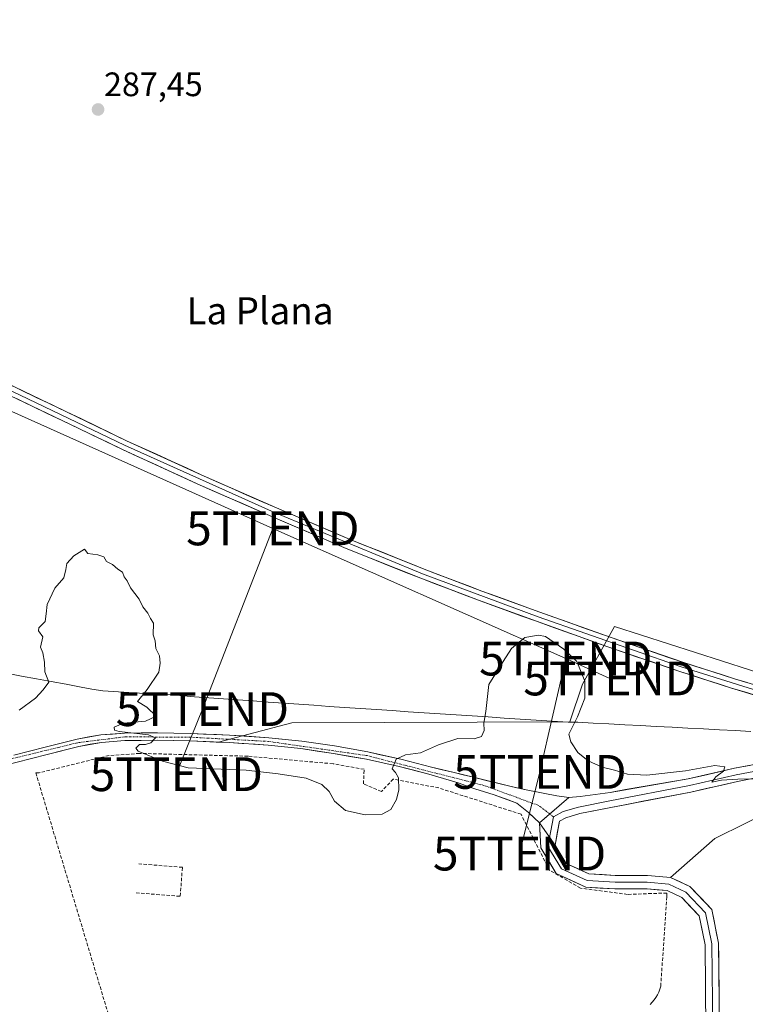
# Model space of a CAD drawing. Units: metres. Extents: x 597949 to 601434, y 4675912 to 4678274.
# Drawn here: x 598212 to 598427, y 4677510 to 4677801 of the extents above; entities that cross this region are included whole.
import ezdxf
from ezdxf.enums import TextEntityAlignment as Align

# ---------------------------------------------------------------- set-up
doc = ezdxf.new("R2010")
doc.units = ezdxf.units.M
doc.header["$MEASUREMENT"] = 0
doc.linetypes.add('TRAZO_Y_PUNTO', pattern=[1, 0.5, -0.25, 0, -0.25])
doc.linetypes.add('TRAZOSX2', pattern=[1.5, 1, -0.5])
doc.layers.get('0').update_dxf_attribs({"lineweight": 5})
for name, color, linetype, lineweight in [('Carátula', 7, 'Continuous', 5), ('Cultivos herbáceos CxS', 92, 'Continuous', 0), ('Curva de nivel normal', 36, 'Continuous', 0), ('Layer 0', 7, 'Continuous', 0), ('Municipio', 9, 'Continuous', 13), ('Municipio CxS', 142, 'Continuous', 0), ('Muro lineal', 1, 'TRAZOSX2', 13), ('Núcleo urbano CxS', 19, 'Continuous', 0), ('Obra de contención lineal', 1, 'TRAZOSX2', 13), ('Pastizal CxS', 92, 'Continuous', 0), ('Pista', 135, 'Continuous', 13), ('Pista Cxs', 135, 'Continuous', 0), ('Pista eje', 135, 'TRAZO_Y_PUNTO', 0), ('Punto de cota en terreno', 7, 'Continuous', 0), ('Rótulo de punto de cota en terreno', 19, 'Continuous', 0), ('Tendido', 6, 'Continuous', 0), ('Texto cartográfico', 19, 'Continuous', 0), ('Torre de tendido puntual', 7, 'Continuous', 0)]:
    doc.layers.add(name, color=color, linetype=linetype, lineweight=lineweight)
doc.styles.add('Arial', font='txt', dxfattribs={"height": 0.2})

# ---------------------------------------------------------------- blocks, each defined once
blk = doc.blocks.new('*U150')
at = {"layer": 'Cultivos herbáceos CxS', "color": 92, "linetype": 'Continuous', "lineweight": 0}
blk.add_polyline3d([(598451.9021, 4677601.1829, 286.1672), (598388.0531, 4677621.7275, 285.4767), (598379.5419, 4677606.4079, 285.2207), (598378.5641, 4677604.6477, 285.1175), (598374.8471, 4677593.4969, 285.2153), (598292.7648, 4677593.1971, 285.7757), (598271.0639, 4677587.5343, 285.7298), (598262.7001, 4677587.8901, 285.4935), (598262.5386, 4677587.8936, 285.4885), (598253.0501, 4677588.1001, 285.2867), (598243.4001, 4677587.9901, 284.9968), (598236.5501, 4677587.4801, 284.8155), (598229.7701, 4677586.2901, 284.6397), (598220.4601, 4677583.9201, 284.5195), (598211.1801, 4677581.5201, 284.3641)], dxfattribs=at)
blk = doc.blocks.new('5PATER')
at = {"layer": 'Carátula', "linetype": 'Continuous', "lineweight": 5}
h = blk.add_hatch(color=250, dxfattribs=at)
edge = h.paths.add_edge_path()
edge.add_ellipse((0, 0.01), major_axis=(-1.33, -1.34), ratio=0.999422, start_angle=0, end_angle=360)
blk = doc.blocks.new('5TTEND')
blk.add_text('5TTEND', height=10).set_placement((0, 0), align=Align.MIDDLE_CENTER)

msp = doc.modelspace()

# ---------------------------------------------------------------- linework, layer by layer
at = {"layer": 'Cultivos herbáceos CxS', "color": 92, "linetype": 'Continuous', "lineweight": 0}
for points in [[(598451.9, 4677601.18, 286.17), (598388.05, 4677621.73, 285.48), (598379.54, 4677606.41, 285.22), (598378.56, 4677604.65, 285.12), (598374.85, 4677593.5, 285.22), (598292.76, 4677593.2, 285.78), (598271.06, 4677587.53, 285.73)], [(598271.06, 4677587.53, 285.73), (598262.7, 4677587.89, 285.49), (598262.54, 4677587.89, 285.49), (598253.05, 4677588.1, 285.29), (598243.4, 4677587.99, 285), (598236.55, 4677587.48, 284.82), (598229.77, 4677586.29, 284.64), (598220.46, 4677583.92, 284.52), (598211.18, 4677581.52, 284.36), (598207.67, 4677580.64, 284.33)]]:
    msp.add_polyline3d(points, dxfattribs=at)
at = {"layer": 'Curva de nivel normal', "color": 36, "linetype": 'Continuous', "lineweight": 0}
msp.add_polyline3d([(598212.22, 4677597.02, 285), (598217, 4677600.56, 285), (598219.27, 4677603.02, 285), (598220.99, 4677605.29, 285), (598219.81, 4677608.28, 285), (598219.71, 4677611.17, 285), (598219.15, 4677613.94, 285), (598218.49, 4677615.62, 285), (598219.2, 4677618.66, 285), (598217.91, 4677620.43, 285), (598218.01, 4677621.33, 285), (598219.86, 4677623.18, 285), (598220.19, 4677625.43, 285), (598220.44, 4677628.22, 285), (598222.74, 4677633.07, 285), (598225.41, 4677636.13, 285), (598225.97, 4677638.59, 285), (598226.22, 4677640.36, 285), (598228.35, 4677642.59, 285), (598231.52, 4677644.54, 285), (598232.46, 4677643.25, 285), (598235.45, 4677642.91, 285), (598237.16, 4677642.28, 285), (598237.97, 4677640.97, 285), (598239.78, 4677640.08, 285), (598241.35, 4677638.69, 285), (598242.7, 4677637.83, 285), (598243.24, 4677636.37, 285), (598244.09, 4677635.22, 285), (598245.05, 4677633.18, 285), (598247.67, 4677629.8, 285), (598248.72, 4677627.52, 285), (598250.2, 4677625.66, 285), (598251, 4677624.12, 285), (598251.88, 4677622.67, 285), (598251.81, 4677619.27, 285), (598252.38, 4677617.46, 285), (598252.58, 4677615.19, 285), (598253.6, 4677613.02, 285), (598253.8, 4677610.87, 285), (598253.46, 4677608.27, 285), (598249.96, 4677603.08, 285), (598247.11, 4677599.52, 285), (598249.9, 4677597.85, 285), (598252.67, 4677595.24, 285), (598249.54, 4677593.71, 285), (598243.01, 4677593.19, 285), (598240.2, 4677591.94, 285), (598240.32, 4677591.07, 285), (598241.73, 4677590.67, 285), (598250.35, 4677589.65, 285), (598252.49, 4677588.82, 285), (598251.03, 4677587.32, 285), (598249.46, 4677586.8, 285), (598247.7, 4677586.87, 285), (598246.65, 4677585.77, 285), (598247.31, 4677584.88, 285), (598254.55, 4677581.87, 285), (598262.06, 4677579.95, 285), (598279.25, 4677579.22, 285), (598288.67, 4677578.16, 285), (598296.96, 4677576.93, 285), (598301.56, 4677575.03, 285), (598303.78, 4677572.92, 285), (598305.34, 4677570.12, 285), (598308.58, 4677567.29, 285), (598314.43, 4677566.06, 285), (598319.4, 4677566.28, 285), (598321.94, 4677567.67, 285), (598323.7, 4677570.59, 285), (598324.38, 4677573.44, 285), (598324.25, 4677576.96, 285), (598323.4, 4677578.54, 285), (598322.39, 4677579.67, 285), (598323.56, 4677582.55, 285), (598326.3, 4677583.78, 285), (598330.75, 4677584.34, 285), (598336.06, 4677586.79, 285), (598341.8, 4677588.66, 285), (598346.55, 4677588.54, 285), (598348.76, 4677589.24, 285), (598349.56, 4677590.98, 285), (598349.48, 4677593.1, 285), (598350.01, 4677596.62, 285), (598350.9, 4677604.62, 285), (598355.12, 4677611.4, 285), (598357.62, 4677615.24, 285), (598361.59, 4677618.51, 285), (598365.62, 4677619.18, 285), (598367.72, 4677618.73, 285), (598373.12, 4677615.02, 285), (598376.9, 4677611.39, 285), (598379.3, 4677605.53, 285), (598379.26, 4677600.51, 285), (598377.15, 4677595.01, 285), (598374.59, 4677589.92, 285), (598375.16, 4677587.65, 285), (598377.21, 4677584.51, 285), (598380.25, 4677582.04, 285), (598384.42, 4677580.11, 285), (598388.05, 4677579.21, 285), (598391.93, 4677578.04, 285), (598397.6, 4677577.78, 285), (598409.07, 4677579.08, 285), (598417.69, 4677580.6, 285), (598420.69, 4677580.24, 285), (598420.29, 4677579, 285), (598418.04, 4677577.26, 285), (598416.81, 4677575.67, 285), (598419.62, 4677576.32, 285), (598424.52, 4677576.59, 285), (598433.93, 4677576.81, 285)], dxfattribs=at)
at = {"layer": 'Layer 0', "linetype": 'Continuous', "lineweight": 0}
for points in [[(597965.45, 4677801.09), (597965.45, 4677801.09), (598040.41, 4677766.17), (598082.99, 4677748.17), (598207.72, 4677692.4), (598243.31, 4677675.35), (598287.6, 4677655.43), (598331.35, 4677637.3), (598365.46, 4677624.61), (598407.79, 4677609.77), (598448.92, 4677596.92), (598455.91, 4677591.28)], [(598208.32, 4677693.71), (598226.17, 4677685.21), (598243.92, 4677676.65), (598265.98, 4677666.57), (598288.17, 4677656.75), (598309.93, 4677647.47), (598331.87, 4677638.64), (598348.86, 4677632.21), (598365.95, 4677625.97), (598387.07, 4677618.44), (598408.24, 4677611.14), (598423.51, 4677606.29), (598438.63, 4677601.67)], [(598438.02, 4677598.84), (598422.65, 4677603.54), (598407.33, 4677608.4), (598386.11, 4677615.72), (598364.97, 4677623.25), (598347.86, 4677629.5), (598330.82, 4677635.96), (598308.83, 4677644.81), (598287.02, 4677654.1), (598264.8, 4677663.94), (598242.7, 4677674.04), (598224.92, 4677682.6), (598207.11, 4677691.09)], [(598374.57, 4677571.22), (598377.93, 4677571.44), (598386.73, 4677572.7), (598409.77, 4677576.66), (598423.54, 4677579.84), (598441.07, 4677583.14), (598445.58, 4677585.25), (598449.13, 4677587.12)], [(598441.68, 4677581.22), (598423.95, 4677577.88), (598410.19, 4677574.71), (598386.64, 4677570.21), (598377.38, 4677568.36), (598372.88, 4677567.03), (598370.03, 4677565.43)], [(598437.72, 4677578.56), (598424.36, 4677575.92), (598410.6, 4677572.75), (598387.02, 4677568.24), (598377.86, 4677566.41), (598373.66, 4677565.18), (598371.82, 4677564.14), (598370.49, 4677557.09), (598373.74, 4677551.67), (598380.51, 4677548.63), (598388.29, 4677548.13), (598397.83, 4677548.13), (598404.63, 4677547.56), (598410.32, 4677544.87), (598416.8, 4677538.1), (598418.8, 4677528.08), (598419.07, 4677502.42), (598417.33, 4677484.14), (598416.21, 4677473.61)], [(598374.57, 4677571.22), (598365.94, 4677563.69)], [(598370.03, 4677565.43), (598368.38, 4677556.71), (598372.35, 4677550.1), (598380.02, 4677546.66), (598388.23, 4677546.13), (598397.75, 4677546.13), (598404.1, 4677545.6), (598409.13, 4677543.22), (598414.95, 4677537.13), (598416.8, 4677527.87), (598417.07, 4677502.47), (598415.74, 4677482.89), (598414.59, 4677472.53)], [(598360.3, 4677257.92), (598364.02, 4677274.5), (598376.19, 4677318.69), (598387.3, 4677367.89), (598397.09, 4677405.72), (598401.85, 4677426.9), (598407.41, 4677447.81), (598412.94, 4677471.24), (598414.42, 4677482.82), (598415.07, 4677502.53), (598414.8, 4677527.67), (598413.1, 4677536.17), (598407.94, 4677541.57), (598403.57, 4677543.64), (598397.67, 4677544.13), (598388.16, 4677544.13), (598379.54, 4677544.69), (598370.84, 4677548.73), (598366.28, 4677556.34), (598365.94, 4677563.69)]]:
    msp.add_lwpolyline(points, dxfattribs=at)
for points in [[(598208.32, 4677693.71, 286.34), (598212.78, 4677691.59, 286.21), (598217.25, 4677689.46, 286.13), (598221.71, 4677687.34, 285.99), (598226.17, 4677685.21, 285.92), (598230.61, 4677683.07, 285.86), (598235.05, 4677680.93, 285.88), (598239.48, 4677678.79, 286.02), (598243.92, 4677676.65, 286.1), (598248.33, 4677674.63, 286.27), (598252.74, 4677672.62, 286.44), (598257.16, 4677670.6, 286.6), (598261.57, 4677668.59, 286.76), (598265.98, 4677666.57, 286.81), (598270.42, 4677664.61, 286.88), (598274.86, 4677662.64, 286.91), (598279.29, 4677660.68, 286.92), (598283.73, 4677658.71, 286.98), (598288.17, 4677656.75, 286.99), (598292.52, 4677654.89, 287.01), (598296.87, 4677653.04, 287.09), (598301.23, 4677651.18, 287.02), (598305.58, 4677649.33, 287.07), (598309.93, 4677647.47, 287.06), (598314.32, 4677645.7, 287), (598318.71, 4677643.94, 286.93), (598323.09, 4677642.17, 286.79), (598327.48, 4677640.41, 286.72), (598331.87, 4677638.64, 286.55), (598336.12, 4677637.03, 286.39), (598340.37, 4677635.43, 286.35), (598344.61, 4677633.82, 286.16), (598348.86, 4677632.21, 286.03), (598353.13, 4677630.65, 285.87), (598357.41, 4677629.09, 285.72), (598361.68, 4677627.53, 285.64), (598365.95, 4677625.97, 285.59), (598370.17, 4677624.46, 285.48), (598374.4, 4677622.96, 285.5), (598378.62, 4677621.45, 285.58), (598382.85, 4677619.95, 285.57), (598387.07, 4677618.44, 285.56), (598391.3, 4677616.98, 285.57), (598395.54, 4677615.52, 285.71), (598399.77, 4677614.06, 285.73), (598404.01, 4677612.6, 285.74), (598408.24, 4677611.14, 285.78), (598412.06, 4677609.93, 285.87), (598415.88, 4677608.72, 285.93), (598419.69, 4677607.5, 285.94), (598423.51, 4677606.29, 285.97), (598427.29, 4677605.14, 286.02)], [(598430.34, 4677601.19, 286.02), (598426.49, 4677602.37, 286.03), (598422.65, 4677603.54, 286.01), (598418.82, 4677604.76, 285.93), (598414.99, 4677605.97, 285.92), (598411.16, 4677607.19, 285.91), (598407.33, 4677608.4, 285.8), (598403.09, 4677609.86, 285.76), (598398.84, 4677611.33, 285.75), (598394.6, 4677612.79, 285.68), (598390.35, 4677614.26, 285.61), (598386.11, 4677615.72, 285.57), (598381.88, 4677617.23, 285.44), (598377.65, 4677618.73, 285.39), (598373.43, 4677620.24, 285.3), (598369.2, 4677621.74, 285.3), (598364.97, 4677623.25, 285.45), (598360.69, 4677624.81, 285.5), (598356.42, 4677626.38, 285.59), (598352.14, 4677627.94, 285.73), (598347.86, 4677629.5, 285.88), (598343.6, 4677631.12, 286.07), (598339.34, 4677632.73, 286.23), (598335.08, 4677634.35, 286.37), (598330.82, 4677635.96, 286.55), (598326.42, 4677637.73, 286.73), (598322.02, 4677639.5, 286.79), (598317.63, 4677641.27, 286.96), (598313.23, 4677643.04, 287), (598308.83, 4677644.81, 287.02), (598304.47, 4677646.67, 287.04), (598300.11, 4677648.53, 286.99), (598295.74, 4677650.38, 287.02), (598291.38, 4677652.24, 286.98), (598287.02, 4677654.1, 286.93), (598282.58, 4677656.07, 286.92), (598278.13, 4677658.04, 286.87), (598273.69, 4677660, 286.89), (598269.24, 4677661.97, 286.86), (598264.8, 4677663.94, 286.74), (598260.38, 4677665.96, 286.7), (598255.96, 4677667.98, 286.55), (598251.54, 4677670, 286.34), (598247.12, 4677672.02, 286.16), (598242.7, 4677674.04, 285.98), (598238.26, 4677676.18, 285.84), (598233.81, 4677678.32, 285.82), (598229.37, 4677680.46, 285.77), (598224.92, 4677682.6, 285.85), (598220.47, 4677684.72, 285.91), (598216.02, 4677686.85, 286.04), (598211.56, 4677688.97, 286.14)], [(598211.18, 4677581.52, 284.33), (598220.46, 4677583.92, 284.51), (598229.77, 4677586.29, 284.67), (598236.55, 4677587.48, 284.75), (598243.4, 4677587.99, 284.85), (598253.05, 4677588.1, 284.97), (598262.54, 4677587.89, 285.11), (598262.7, 4677587.89, 285.12), (598274.22, 4677587.4, 285.39), (598285.74, 4677586.64, 285.62), (598295.39, 4677585.61, 285.58), (598305, 4677584.21, 285.42), (598314.76, 4677582.46, 285.26), (598324.45, 4677580.37, 284.89), (598328.29, 4677579.36, 284.73), (598333.19, 4677578.08, 284.51), (598341.83, 4677575.48, 284.14), (598346.2, 4677573.96, 284.07), (598346.84, 4677573.74, 284.06), (598352.5, 4677571.96, 284), (598356.63, 4677570.44, 284.01), (598359.16, 4677569.49, 284), (598362.62, 4677566.71, 283.95), (598362.95, 4677566.41, 283.94), (598365.94, 4677563.69, 283.89), (598368.89, 4677559.41, 283.55), (598370.49, 4677557.09, 283.31), (598373.74, 4677551.67, 282.87), (598380.51, 4677548.63, 282.56), (598388.29, 4677548.13, 282.49), (598397.83, 4677548.13, 282.43), (598404.63, 4677547.56, 282.38), (598417.71, 4677559.09, 282.15), (598436.02, 4677568.1, 282.32)], [(598436.02, 4677568.1, 282.32), (598417.71, 4677559.09, 282.15), (598404.63, 4677547.56, 282.38), (598397.83, 4677548.13, 282.43), (598388.29, 4677548.13, 282.49), (598380.51, 4677548.63, 282.56), (598373.74, 4677551.67, 282.87), (598370.49, 4677557.09, 283.31), (598368.89, 4677559.41, 283.55), (598365.94, 4677563.69, 283.89), (598362.95, 4677566.41, 283.94), (598362.62, 4677566.71, 283.95), (598359.16, 4677569.49, 284), (598356.63, 4677570.44, 284.01), (598352.5, 4677571.96, 284), (598346.84, 4677573.74, 284.06), (598346.2, 4677573.96, 284.07), (598341.83, 4677575.48, 284.14), (598333.19, 4677578.08, 284.51), (598328.29, 4677579.36, 284.73), (598324.45, 4677580.37, 284.89), (598314.76, 4677582.46, 285.26), (598305, 4677584.21, 285.42), (598295.39, 4677585.61, 285.58), (598285.74, 4677586.64, 285.62), (598274.22, 4677587.4, 285.39), (598262.7, 4677587.89, 285.12), (598262.54, 4677587.89, 285.11), (598253.05, 4677588.1, 284.97), (598243.4, 4677587.99, 284.85), (598236.55, 4677587.48, 284.75), (598229.77, 4677586.29, 284.67), (598220.46, 4677583.92, 284.51), (598211.18, 4677581.52, 284.33)], [(598415.02, 4677506.72, 280.11), (598414.98, 4677510.91, 280.33), (598414.93, 4677515.1, 280.56), (598414.89, 4677519.29, 280.8), (598414.85, 4677523.48, 280.99), (598414.8, 4677527.67, 281.29), (598413.95, 4677531.92, 281.58), (598413.1, 4677536.17, 281.85), (598410.52, 4677538.87, 282.09), (598407.94, 4677541.57, 282.33), (598403.57, 4677543.64, 282.39), (598400.62, 4677543.88, 282.42), (598397.67, 4677544.13, 282.42), (598392.92, 4677544.13, 282.45), (598388.16, 4677544.13, 282.49), (598383.85, 4677544.41, 282.53), (598379.54, 4677544.69, 282.58), (598375.19, 4677546.71, 282.7), (598370.84, 4677548.73, 282.92), (598368.56, 4677552.53, 283.13), (598366.28, 4677556.34, 283.48), (598366.11, 4677560.01, 283.7), (598365.94, 4677563.69, 283.89), (598368.82, 4677566.2, 283.93), (598371.69, 4677568.71, 284.05), (598374.57, 4677571.22, 284.12), (598377.93, 4677571.44, 284.16), (598382.33, 4677572.07, 284.22), (598386.73, 4677572.7, 284.22), (598391.34, 4677573.49, 284.38), (598395.95, 4677574.28, 284.61), (598400.56, 4677575.08, 284.73), (598405.17, 4677575.87, 284.79), (598409.77, 4677576.66, 284.81), (598414.36, 4677577.72, 284.82), (598418.95, 4677578.78, 284.93), (598423.54, 4677579.84, 285.03), (598427.92, 4677580.66, 285.07)], [(598428.81, 4677576.8, 284.69), (598424.36, 4677575.92, 284.62), (598419.77, 4677574.86, 284.51), (598415.18, 4677573.81, 284.56), (598410.6, 4677572.75, 284.51), (598405.88, 4677571.85, 284.39), (598401.17, 4677570.95, 284.23), (598396.45, 4677570.05, 284.17), (598391.74, 4677569.15, 284.19), (598387.02, 4677568.24, 284.18), (598382.44, 4677567.33, 284.03), (598377.86, 4677566.41, 283.89), (598373.66, 4677565.18, 283.81), (598371.82, 4677564.14, 283.76), (598371.15, 4677560.62, 283.53), (598370.49, 4677557.09, 283.31), (598372.12, 4677554.38, 283.03), (598373.74, 4677551.67, 282.87), (598377.13, 4677550.15, 282.7), (598380.51, 4677548.63, 282.56), (598384.4, 4677548.38, 282.51), (598388.29, 4677548.13, 282.49), (598393.06, 4677548.13, 282.46), (598397.83, 4677548.13, 282.43), (598401.23, 4677547.85, 282.4), (598404.63, 4677547.56, 282.38), (598407.47, 4677546.22, 282.36), (598410.32, 4677544.87, 282.35), (598413.56, 4677541.48, 282.1), (598416.8, 4677538.1, 281.88), (598417.46, 4677534.76, 281.53), (598418.13, 4677531.42, 281.22), (598418.8, 4677528.08, 280.95), (598418.84, 4677523.8, 280.89), (598418.89, 4677519.53, 280.75), (598418.93, 4677515.25, 280.53), (598418.98, 4677510.97, 280.32), (598419.02, 4677506.69, 280.06)]]:
    msp.add_polyline3d(points, dxfattribs=at)
at = {"layer": 'Municipio', "color": 9, "linetype": 'Continuous', "lineweight": 13}
msp.add_polyline3d([(598208.43, 4677607.88, 285.35), (598212.85, 4677607.07, 285.18), (598217.26, 4677606.26, 285.02), (598221.68, 4677605.44, 284.93), (598226.09, 4677604.63, 284.87), (598230.51, 4677603.82, 284.84), (598233.68, 4677603.24, 284.82), (598236.85, 4677602.66, 284.79), (598241.49, 4677602.39, 284.81), (598246.13, 4677602.12, 284.81), (598250.77, 4677601.86, 284.97), (598255.41, 4677601.59, 285.23), (598259.69, 4677601.28, 285.55), (598263.97, 4677600.97, 285.95), (598268.24, 4677600.67, 286.34), (598272.52, 4677600.36, 286.65), (598276.8, 4677600.05, 286.83), (598281.29, 4677599.73, 286.85), (598285.79, 4677599.4, 286.79), (598290.28, 4677599.08, 286.73), (598294.78, 4677598.76, 286.68), (598299.27, 4677598.44, 286.57), (598303.77, 4677598.11, 286.42), (598308.26, 4677597.79, 286.25), (598312.98, 4677597.48, 286.06), (598317.7, 4677597.17, 285.92), (598322.42, 4677596.85, 285.85), (598327.14, 4677596.54, 285.77), (598331.86, 4677596.23, 285.6), (598336.58, 4677595.92, 285.44), (598341.29, 4677595.61, 285.25), (598346.01, 4677595.29, 285.06), (598350.73, 4677594.98, 284.86), (598355.45, 4677594.67, 284.7), (598360.17, 4677594.36, 284.59), (598364.89, 4677594.04, 284.56), (598369.61, 4677593.73, 284.67), (598374.33, 4677593.42, 284.89), (598377.19, 4677593.42, 285.06), (598381.74, 4677593.18, 285.35), (598386.4, 4677592.93, 285.62), (598391.06, 4677592.69, 285.82), (598395.73, 4677592.44, 285.91), (598400.39, 4677592.19, 285.93), (598405.05, 4677591.94, 285.96), (598409.71, 4677591.7, 285.9), (598414.38, 4677591.45, 285.75), (598419.04, 4677591.2, 285.57), (598423.7, 4677590.96, 285.44), (598428.36, 4677590.71, 285.4)], dxfattribs=at)
msp.add_polyline3d([(598208.43, 4677607.88, 285.35), (598212.85, 4677607.07, 285.18), (598217.26, 4677606.26, 285.02), (598221.68, 4677605.44, 284.93), (598226.09, 4677604.63, 284.87), (598230.51, 4677603.82, 284.84), (598233.68, 4677603.24, 284.82), (598236.85, 4677602.66, 284.79), (598241.49, 4677602.39, 284.81), (598246.13, 4677602.12, 284.81), (598250.77, 4677601.86, 284.97), (598255.41, 4677601.59, 285.23), (598259.69, 4677601.28, 285.55), (598263.97, 4677600.97, 285.95), (598268.24, 4677600.67, 286.34), (598272.52, 4677600.36, 286.65), (598276.8, 4677600.05, 286.83), (598281.29, 4677599.73, 286.85), (598285.79, 4677599.4, 286.79), (598290.28, 4677599.08, 286.73), (598294.78, 4677598.76, 286.68), (598299.27, 4677598.44, 286.57), (598303.77, 4677598.11, 286.42), (598308.26, 4677597.79, 286.25), (598312.98, 4677597.48, 286.06), (598317.7, 4677597.17, 285.92), (598322.42, 4677596.85, 285.85), (598327.14, 4677596.54, 285.77), (598331.86, 4677596.23, 285.6), (598336.58, 4677595.92, 285.44), (598341.29, 4677595.61, 285.25), (598346.01, 4677595.29, 285.06), (598350.73, 4677594.98, 284.86), (598355.45, 4677594.67, 284.7), (598360.17, 4677594.36, 284.59), (598364.89, 4677594.04, 284.56), (598369.61, 4677593.73, 284.67), (598374.33, 4677593.42, 284.89), (598377.19, 4677593.42, 285.06), (598381.74, 4677593.18, 285.35), (598386.4, 4677592.93, 285.62), (598391.06, 4677592.69, 285.82), (598395.73, 4677592.44, 285.91), (598400.39, 4677592.19, 285.93), (598405.05, 4677591.94, 285.96), (598409.71, 4677591.7, 285.9), (598414.38, 4677591.45, 285.75), (598419.04, 4677591.2, 285.57), (598423.7, 4677590.96, 285.44), (598428.36, 4677590.71, 285.4)], dxfattribs=at)
at = {"layer": 'Municipio CxS', "color": 142, "linetype": 'Continuous', "lineweight": 0}
for points in [[(598208.43, 4677607.88, 285.35), (598212.85, 4677607.07, 285.18), (598217.26, 4677606.26, 285.02), (598221.68, 4677605.44, 284.93), (598226.09, 4677604.63, 284.87), (598230.51, 4677603.82, 284.84), (598233.68, 4677603.24, 284.82), (598236.85, 4677602.66, 284.79), (598241.49, 4677602.39, 284.81), (598246.13, 4677602.12, 284.81), (598250.77, 4677601.86, 284.97), (598255.41, 4677601.59, 285.23), (598259.69, 4677601.28, 285.55), (598263.97, 4677600.97, 285.95), (598268.24, 4677600.67, 286.34), (598272.52, 4677600.36, 286.65), (598276.8, 4677600.05, 286.83), (598281.29, 4677599.73, 286.85), (598285.79, 4677599.4, 286.79), (598290.28, 4677599.08, 286.73), (598294.78, 4677598.76, 286.68), (598299.27, 4677598.44, 286.57), (598303.77, 4677598.11, 286.42), (598308.26, 4677597.79, 286.25), (598312.98, 4677597.48, 286.06), (598317.7, 4677597.17, 285.92), (598322.42, 4677596.85, 285.85), (598327.14, 4677596.54, 285.77), (598331.86, 4677596.23, 285.6), (598336.58, 4677595.92, 285.44), (598341.29, 4677595.61, 285.25), (598346.01, 4677595.29, 285.06), (598350.73, 4677594.98, 284.86), (598355.45, 4677594.67, 284.7), (598360.17, 4677594.36, 284.59), (598364.89, 4677594.04, 284.56), (598369.61, 4677593.73, 284.67), (598374.33, 4677593.42, 284.89), (598377.19, 4677593.42, 285.06), (598381.74, 4677593.18, 285.35), (598386.4, 4677592.93, 285.62), (598391.06, 4677592.69, 285.82), (598395.73, 4677592.44, 285.91), (598400.39, 4677592.19, 285.93), (598405.05, 4677591.94, 285.96), (598409.71, 4677591.7, 285.9), (598414.38, 4677591.45, 285.75), (598419.04, 4677591.2, 285.57), (598423.7, 4677590.96, 285.44), (598428.36, 4677590.71, 285.4)], [(598428.36, 4677590.71, 285.4), (598423.7, 4677590.96, 285.44), (598419.04, 4677591.2, 285.57), (598414.38, 4677591.45, 285.75), (598409.71, 4677591.7, 285.9), (598405.05, 4677591.94, 285.96), (598400.39, 4677592.19, 285.93), (598395.73, 4677592.44, 285.91), (598391.06, 4677592.69, 285.82), (598386.4, 4677592.93, 285.62), (598381.74, 4677593.18, 285.35), (598377.19, 4677593.42, 285.06), (598374.33, 4677593.42, 284.89), (598369.61, 4677593.73, 284.67), (598364.89, 4677594.04, 284.56), (598360.17, 4677594.36, 284.59), (598355.45, 4677594.67, 284.7), (598350.73, 4677594.98, 284.86), (598346.01, 4677595.29, 285.06), (598341.29, 4677595.61, 285.25), (598336.58, 4677595.92, 285.44), (598331.86, 4677596.23, 285.6), (598327.14, 4677596.54, 285.77), (598322.42, 4677596.85, 285.85), (598317.7, 4677597.17, 285.92), (598312.98, 4677597.48, 286.06), (598308.26, 4677597.79, 286.25), (598303.77, 4677598.11, 286.42), (598299.27, 4677598.44, 286.57), (598294.78, 4677598.76, 286.68), (598290.28, 4677599.08, 286.73), (598285.79, 4677599.4, 286.79), (598281.29, 4677599.73, 286.85), (598276.8, 4677600.05, 286.83), (598272.52, 4677600.36, 286.65), (598268.24, 4677600.67, 286.34), (598263.97, 4677600.97, 285.95), (598259.69, 4677601.28, 285.55), (598255.41, 4677601.59, 285.23), (598250.77, 4677601.86, 284.97), (598246.13, 4677602.12, 284.81), (598241.49, 4677602.39, 284.81), (598236.85, 4677602.66, 284.79), (598233.68, 4677603.24, 284.82), (598230.51, 4677603.82, 284.84), (598226.09, 4677604.63, 284.87), (598221.68, 4677605.44, 284.93), (598217.26, 4677606.26, 285.02), (598212.85, 4677607.07, 285.18), (598208.43, 4677607.88, 285.35)]]:
    msp.add_polyline3d(points, dxfattribs=at)
at = {"layer": 'Muro lineal', "color": 1, "linetype": 'TRAZOSX2', "lineweight": 13}
msp.add_polyline3d([(598398.55, 4677510.02, 282.12), (598399.18, 4677510.66, 282.13), (598399.76, 4677511.35, 282.14), (598400.28, 4677512.09, 282.16), (598400.73, 4677512.86, 282.18), (598401.13, 4677513.67, 282.21), (598401.45, 4677514.51, 282.22), (598401.7, 4677515.38, 282.22), (598403.54, 4677541.92, 282.42), (598403.54, 4677542.94, 282.4), (598391.9, 4677542.54, 282.46), (598378.02, 4677544.38, 282.61), (598368.83, 4677549.69, 282.98), (598360.45, 4677566.23, 283.93), (598336.15, 4677573.99, 284.28), (598322.67, 4677576.64, 285), (598319.2, 4677572.97, 285.35), (598313.89, 4677575.21, 285.62), (598314.1, 4677579.5, 285.54), (598304.91, 4677581.14, 285.73), (598279.79, 4677583.38, 285.96), (598247.73, 4677584.2, 284.85), (598238.74, 4677583.59, 284.71), (598218.12, 4677578.48, 284.08), (598217.09, 4677578.48, 284.04), (598238.74, 4677506.39, 282.12)], dxfattribs=at)
at = {"layer": 'Núcleo urbano CxS', "color": 19, "linetype": 'Continuous', "lineweight": 0}
for points in [[(598271.06, 4677587.53, 285.73), (598262.7, 4677587.89, 285.49), (598262.54, 4677587.89, 285.49), (598253.05, 4677588.1, 285.29), (598243.4, 4677587.99, 285), (598236.55, 4677587.48, 284.82), (598229.77, 4677586.29, 284.64), (598220.46, 4677583.92, 284.52), (598211.18, 4677581.52, 284.36), (598207.67, 4677580.64, 284.33)], [(598211.18, 4677581.52, 284.36), (598220.46, 4677583.92, 284.52), (598229.77, 4677586.29, 284.64), (598236.55, 4677587.48, 284.82), (598243.4, 4677587.99, 285), (598253.05, 4677588.1, 285.29), (598262.54, 4677587.89, 285.49), (598262.7, 4677587.89, 285.49), (598271.06, 4677587.53, 285.73), (598274.22, 4677587.4, 285.8), (598285.74, 4677586.64, 285.79), (598295.39, 4677585.61, 285.86), (598305, 4677584.21, 285.88), (598314.76, 4677582.46, 285.26), (598324.45, 4677580.37, 284.83), (598328.29, 4677579.36, 284.66), (598333.19, 4677578.08, 284.42), (598341.83, 4677575.48, 284.1), (598346.2, 4677573.96, 284.01), (598346.84, 4677573.74, 283.99), (598352.5, 4677571.96, 284.05), (598356.63, 4677570.44, 284.03), (598359.16, 4677569.49, 284.01), (598362.62, 4677566.71, 283.96), (598362.95, 4677566.41, 283.94), (598365.94, 4677563.69, 283.73), (598368.89, 4677559.41, 283.34), (598370.49, 4677557.09, 283.21), (598373.74, 4677551.67, 282.75), (598380.51, 4677548.63, 282.59), (598388.29, 4677548.13, 282.51), (598397.83, 4677548.13, 282.46), (598404.63, 4677547.56, 282.39), (598417.71, 4677559.09, 282.2), (598436.02, 4677568.1, 282.18)], [(598271.06, 4677587.53, 285.73), (598274.22, 4677587.4, 285.8), (598285.74, 4677586.64, 285.79), (598295.39, 4677585.61, 285.86), (598305, 4677584.21, 285.88), (598314.76, 4677582.46, 285.26), (598324.45, 4677580.37, 284.83), (598328.29, 4677579.36, 284.66), (598333.19, 4677578.08, 284.42), (598341.83, 4677575.48, 284.1), (598346.2, 4677573.96, 284.01), (598346.84, 4677573.74, 283.99), (598352.5, 4677571.96, 284.05), (598356.63, 4677570.44, 284.03), (598359.16, 4677569.49, 284.01), (598362.62, 4677566.71, 283.96), (598362.95, 4677566.41, 283.94), (598365.94, 4677563.69, 283.73), (598368.89, 4677559.41, 283.34), (598370.49, 4677557.09, 283.21), (598373.74, 4677551.67, 282.75), (598380.51, 4677548.63, 282.59), (598388.29, 4677548.13, 282.51), (598397.83, 4677548.13, 282.46), (598404.63, 4677547.56, 282.39), (598417.71, 4677559.09, 282.2), (598436.02, 4677568.1, 282.18)]]:
    msp.add_polyline3d(points, dxfattribs=at)
at = {"layer": 'Obra de contención lineal', "color": 1, "linetype": 'TRAZOSX2', "lineweight": 13}
msp.add_polyline3d([(598246.72, 4677542.99, 282.97), (598259.78, 4677541.97, 283.47), (598260.4, 4677550.54, 283.37), (598247.53, 4677551.57, 283.12)], dxfattribs=at)
at = {"layer": 'Pastizal CxS', "color": 92, "linetype": 'Continuous', "lineweight": 0}
for points in [[(598436.02, 4677568.1, 282.18), (598417.71, 4677559.09, 282.2), (598404.63, 4677547.56, 282.39), (598397.83, 4677548.13, 282.46), (598388.29, 4677548.13, 282.51), (598380.51, 4677548.63, 282.59), (598373.74, 4677551.67, 282.75), (598370.49, 4677557.09, 283.21), (598368.89, 4677559.41, 283.34), (598365.94, 4677563.69, 283.73), (598362.95, 4677566.41, 283.94), (598362.62, 4677566.71, 283.96), (598359.16, 4677569.49, 284.01), (598356.63, 4677570.44, 284.03), (598352.5, 4677571.96, 284.05), (598346.84, 4677573.74, 283.99), (598346.2, 4677573.96, 284.01), (598341.83, 4677575.48, 284.1), (598333.19, 4677578.08, 284.42), (598328.29, 4677579.36, 284.66), (598324.45, 4677580.37, 284.83), (598314.76, 4677582.46, 285.26), (598305, 4677584.21, 285.88), (598295.39, 4677585.61, 285.86), (598285.74, 4677586.64, 285.79), (598274.22, 4677587.4, 285.8), (598271.06, 4677587.53, 285.73), (598292.76, 4677593.2, 285.78), (598374.85, 4677593.5, 285.22), (598378.56, 4677604.65, 285.12), (598379.54, 4677606.41, 285.22), (598388.05, 4677621.73, 285.48), (598451.9, 4677601.18, 286.17)], [(598451.9, 4677601.18, 286.17), (598388.05, 4677621.73, 285.48), (598379.54, 4677606.41, 285.22), (598378.56, 4677604.65, 285.12), (598374.85, 4677593.5, 285.22), (598292.76, 4677593.2, 285.78), (598271.06, 4677587.53, 285.73)], [(598271.06, 4677587.53, 285.73), (598274.22, 4677587.4, 285.8), (598285.74, 4677586.64, 285.79), (598295.39, 4677585.61, 285.86), (598305, 4677584.21, 285.88), (598314.76, 4677582.46, 285.26), (598324.45, 4677580.37, 284.83), (598328.29, 4677579.36, 284.66), (598333.19, 4677578.08, 284.42), (598341.83, 4677575.48, 284.1), (598346.2, 4677573.96, 284.01), (598346.84, 4677573.74, 283.99), (598352.5, 4677571.96, 284.05), (598356.63, 4677570.44, 284.03), (598359.16, 4677569.49, 284.01), (598362.62, 4677566.71, 283.96), (598362.95, 4677566.41, 283.94), (598365.94, 4677563.69, 283.73), (598368.89, 4677559.41, 283.34), (598370.49, 4677557.09, 283.21), (598373.74, 4677551.67, 282.75), (598380.51, 4677548.63, 282.59), (598388.29, 4677548.13, 282.51), (598397.83, 4677548.13, 282.46), (598404.63, 4677547.56, 282.39), (598417.71, 4677559.09, 282.2), (598436.02, 4677568.1, 282.18)]]:
    msp.add_polyline3d(points, dxfattribs=at)
at = {"layer": 'Pista', "color": 135, "linetype": 'Continuous', "lineweight": 13}
for points in [[(598374.57, 4677571.22), (598371, 4677571.69), (598367.46, 4677572.34), (598362.5, 4677573.31), (598357.57, 4677574.39), (598346.41, 4677577.17), (598340.28, 4677578.64), (598333.98, 4677580.16), (598324.97, 4677582.52), (598315.19, 4677584.63), (598305.35, 4677586.4), (598295.66, 4677587.8), (598285.93, 4677588.85), (598274.34, 4677589.61), (598262.77, 4677590.1), (598253.06, 4677590.32), (598243.3, 4677590.2), (598236.27, 4677589.68), (598229.3, 4677588.46), (598219.91, 4677586.06), (598210.63, 4677583.67)], [(598211.18, 4677581.52), (598220.46, 4677583.92), (598229.77, 4677586.29), (598236.55, 4677587.48), (598243.4, 4677587.99), (598253.05, 4677588.1), (598262.7, 4677587.89), (598274.22, 4677587.4), (598285.74, 4677586.64), (598295.39, 4677585.61), (598305, 4677584.21), (598314.76, 4677582.46), (598324.45, 4677580.37), (598333.19, 4677578.08), (598341.83, 4677575.48), (598346.84, 4677573.74), (598352.5, 4677571.96), (598359.16, 4677569.49), (598362.62, 4677566.71), (598365.94, 4677563.69)]]:
    msp.add_lwpolyline(points, dxfattribs=at)
at = {"layer": 'Pista Cxs', "color": 135, "linetype": 'Continuous', "lineweight": 0}
msp.add_lwpolyline([(598374.57, 4677571.22), (598365.94, 4677563.69)], dxfattribs=at)
msp.add_polyline3d([(598210.63, 4677583.67, 284.47), (598215.27, 4677584.87, 284.46), (598219.91, 4677586.06, 284.5), (598224.61, 4677587.26, 284.59), (598229.3, 4677588.46, 284.7), (598232.79, 4677589.07, 284.72), (598236.27, 4677589.68, 284.69), (598239.79, 4677589.94, 284.75), (598243.3, 4677590.2, 284.83), (598248.18, 4677590.26, 284.94), (598253.06, 4677590.32, 284.98), (598257.92, 4677590.21, 285.08), (598262.77, 4677590.1, 285.14), (598266.63, 4677589.94, 285.19), (598270.48, 4677589.77, 285.32), (598274.34, 4677589.61, 285.37), (598278.2, 4677589.36, 285.45), (598282.07, 4677589.1, 285.53), (598285.93, 4677588.85, 285.49), (598290.8, 4677588.33, 285.46), (598295.66, 4677587.8, 285.49), (598300.51, 4677587.1, 285.48), (598305.35, 4677586.4, 285.46), (598310.27, 4677585.52, 285.41), (598315.19, 4677584.63, 285.25), (598318.45, 4677583.93, 285.12), (598321.71, 4677583.22, 285), (598324.97, 4677582.52, 284.9), (598329.47, 4677581.34, 284.77), (598333.98, 4677580.16, 284.57), (598337.13, 4677579.4, 284.41), (598340.28, 4677578.64, 284.31), (598343.35, 4677577.91, 284.21), (598346.41, 4677577.17, 284.13), (598350.13, 4677576.24, 284.09), (598353.85, 4677575.32, 284.07), (598357.57, 4677574.39, 284.06), (598360.04, 4677573.85, 284.07), (598362.5, 4677573.31, 284.08), (598364.98, 4677572.83, 284.1), (598367.46, 4677572.34, 284.11), (598371, 4677571.69, 284.11), (598374.57, 4677571.22, 284.12), (598374.57, 4677571.22, 284.12), (598371.69, 4677568.71, 284.05), (598368.82, 4677566.2, 283.93), (598365.94, 4677563.69, 283.89), (598362.62, 4677566.71, 283.95), (598359.16, 4677569.49, 284), (598355.83, 4677570.73, 284.01), (598352.5, 4677571.96, 284), (598349.67, 4677572.85, 284.03), (598346.84, 4677573.74, 284.06), (598344.34, 4677574.61, 284.09), (598341.83, 4677575.48, 284.14), (598337.51, 4677576.78, 284.31), (598333.19, 4677578.08, 284.51), (598328.82, 4677579.23, 284.71), (598324.45, 4677580.37, 284.89), (598319.61, 4677581.42, 285.09), (598314.76, 4677582.46, 285.26), (598309.88, 4677583.34, 285.34), (598305, 4677584.21, 285.42), (598300.2, 4677584.91, 285.5), (598295.39, 4677585.61, 285.58), (598290.57, 4677586.13, 285.64), (598285.74, 4677586.64, 285.62), (598281.9, 4677586.89, 285.58), (598278.06, 4677587.15, 285.5), (598274.22, 4677587.4, 285.39), (598270.38, 4677587.56, 285.29), (598266.54, 4677587.73, 285.18), (598262.7, 4677587.89, 285.12), (598257.88, 4677588, 285.06), (598253.05, 4677588.1, 284.97), (598248.23, 4677588.05, 284.91), (598243.4, 4677587.99, 284.85), (598239.98, 4677587.74, 284.8), (598236.55, 4677587.48, 284.75), (598233.16, 4677586.89, 284.72), (598229.77, 4677586.29, 284.67), (598225.12, 4677585.11, 284.59), (598220.46, 4677583.92, 284.51), (598215.82, 4677582.72, 284.4), (598211.18, 4677581.52, 284.33)], dxfattribs=at)
at = {"layer": 'Pista eje', "color": 135, "linetype": 'TRAZO_Y_PUNTO', "lineweight": 0}
for points in [[(598368.93, 4677566.3), (598365.72, 4677568.82), (598362.95, 4677569.75), (598358.98, 4677571.27), (598349.42, 4677574.76), (598314.98, 4677583.55), (598285.84, 4677587.75), (598262.74, 4677589), (598243.35, 4677589.1), (598229.54, 4677587.38), (598187.69, 4677577.21), (598134.22, 4677570.3), (598130.1, 4677568.77), (598124.8, 4677565.7), (598120.53, 4677561.81), (598119.3, 4677558.96)], [(598370.03, 4677565.43), (598368.93, 4677566.3)]]:
    msp.add_lwpolyline(points, dxfattribs=at)
at = {"layer": 'Tendido', "color": 6, "linetype": 'Continuous', "lineweight": 0}
for points in [[(597965.53, 4677795, 286.96), (597984.78, 4677786.42, 286.97), (598135.66, 4677718.61, 286.99), (598287.11, 4677650.73, 286.94)], [(598287.11, 4677650.73, 286.94), (598266.31, 4677597.3, 286.05), (598258.6, 4677578.07, 284.55)], [(598287.11, 4677650.73, 286.94), (598373.67, 4677612.25, 284.77)], [(598373.67, 4677612.25, 284.77), (598366.03, 4677578.74, 284.19), (598360.01, 4677554.61, 283.32)], [(598373.67, 4677612.25, 284.77), (598386.7, 4677606.36, 285.57)]]:
    msp.add_polyline3d(points, dxfattribs=at)

# ---------------------------------------------------------------- block references
at = {"layer": 'Cultivos herbáceos CxS', "color": 92, "linetype": 'Continuous', "lineweight": 0}
msp.add_blockref('*U150', (0, 0), dxfattribs=at)
at = {"layer": 'Punto de cota en terreno', "linetype": 'Continuous', "lineweight": 0}
msp.add_blockref('5PATER', (598235.49, 4677774.54, 287.45), dxfattribs=at)
at = {"layer": 'Torre de tendido puntual', "linetype": 'Continuous', "lineweight": 0}
for p in [(598287.11, 4677650.73, 286.94), (598373.67, 4677612.25, 284.77), (598386.7, 4677606.36, 285.57), (598266.31, 4677597.3, 286.05), (598258.6, 4677578.07, 284.55), (598366.03, 4677578.74, 284.19), (598360.01, 4677554.61, 283.32)]:
    msp.add_blockref('5TTEND', p, dxfattribs=at)

# ---------------------------------------------------------------- texts
at = {"layer": 'Rótulo de punto de cota en terreno', "color": 19, "linetype": 'Continuous', "lineweight": 0, "style": 'Arial'}
msp.add_text('287,45', height=7, dxfattribs=at).set_placement((598237.25, 4677776.3), align=Align.BOTTOM_LEFT)
at = {"layer": 'Texto cartográfico', "color": 19, "linetype": 'Continuous', "lineweight": 0, "style": 'Arial'}
msp.add_text('La Plana', height=8, dxfattribs=at).set_placement((598283.34, 4677715.05), align=Align.MIDDLE_CENTER)

doc.saveas('drawing.dxf')
